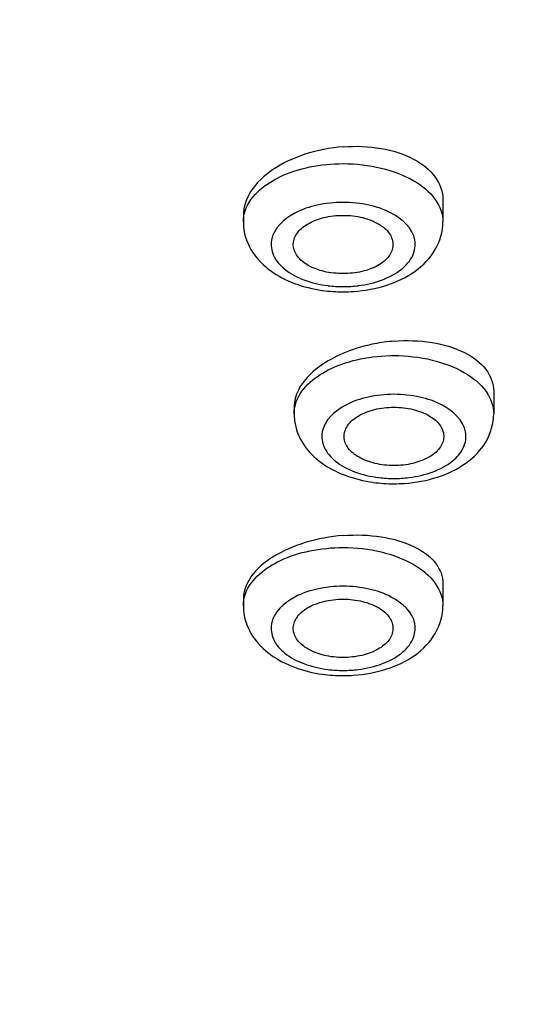
# Model space of a CAD drawing. Units: millimetres. Extents: x 163 to 1297, y -1205 to 1250.
# Drawn here: x 372 to 381, y 703 to 720 of the extents above; entities that cross this region are included whole.
import ezdxf

# ---------------------------------------------------------------- set-up
doc = ezdxf.new("R2010")
doc.units = ezdxf.units.MM
doc.header["$LTSCALE"] = 65.395
doc.layers.add('DATUM_AXIS', color=7, linetype='CONTINUOUS')

msp = doc.modelspace()

# ---------------------------------------------------------------- linework, layer by layer
at = {"layer": 'DATUM_AXIS', "color": 7, "linetype": 'Continuous'}
for p, q in [((379.172, 717.152), (379.172, 716.754)), ((375.572, 716.878), (375.572, 716.754)), ((380.087, 713.699), (380.087, 713.295)), ((376.487, 713.413), (376.487, 713.295)), ((379.172, 710.234), (379.172, 709.837)), ((375.572, 709.961), (375.572, 709.837))]:
    msp.add_line(p, q, dxfattribs=at)
for centre, radius, start, end in [((376.52, 716.754), 0.948, 180.0067, 187.5513), ((377.371, 718.188), 2.693, 262.0846, 270.0124), ((377.372, 718.202), 2.707, 270.0024, 274.0134), ((377.436, 713.295), 0.948, 180.0067, 187.5513), ((378.287, 714.729), 2.693, 262.0846, 270.0124), ((378.287, 714.744), 2.707, 270.0024, 274.0134), ((376.52, 709.837), 0.948, 180.0067, 187.5513), ((377.371, 711.271), 2.693, 262.0846, 270.0124), ((377.372, 711.285), 2.707, 270.0024, 274.0134)]:
    msp.add_arc(centre, radius, start, end, dxfattribs=at)
at = {"layer": 'DATUM_AXIS', "color": 9, "linetype": 'Continuous'}
for centre, radius, start, end in [((377.371, 717.791), 2.202, 262.9118, 270.0118), ((377.374, 717.775), 2.186, 273.5721, 277.097), ((377.372, 717.804), 2.215, 270.0028, 273.5834), ((378.287, 714.333), 2.202, 262.9118, 270.0118), ((378.287, 714.345), 2.215, 270.0028, 273.5834), ((378.29, 714.317), 2.186, 273.5721, 277.097), ((377.371, 710.874), 2.202, 262.9118, 270.0118), ((377.372, 710.887), 2.215, 270.0028, 273.5834), ((377.374, 710.858), 2.186, 273.5721, 277.097)]:
    msp.add_arc(centre, radius, start, end, dxfattribs=at)
at = {"layer": 'DATUM_AXIS', "color": 7, "linetype": 'Continuous'}
for points, knots in [([(402.162, 716.652), (402.162, 718.061), (401.739, 720.964), (399.893, 725.109), (396.921, 728.98), (392.926, 732.484), (388.021, 735.546), (382.334, 738.094), (376.016, 740.063), (371.567, 740.942), (369.278, 741.279)], [0, 0, 0, 0, 0.095326, 0.195408, 0.303916, 0.422949, 0.553108, 0.693784, 0.843468, 1, 1, 1, 1]), ([(402.162, 717.068), (402.162, 718.231), (401.879, 720.604), (400.627, 724.053), (398.586, 727.351), (395.806, 730.437), (392.344, 733.263), (386.736, 736.726), (381.958, 738.626), (378.61, 739.635)], [0, 0, 0, 0, 0.100258, 0.203997, 0.314129, 0.43267, 0.560683, 0.698384, 1, 1, 1, 1]), ([(377.372, 718.108), (377.139, 718.091), (376.692, 718.005), (376.112, 717.736), (375.694, 717.361), (375.572, 717.027), (375.572, 716.877)], [0, 0, 0, 0, 0.298581, 0.57437, 0.807816, 1, 1, 1, 1]), ([(377.372, 718.108), (377.6, 718.126), (378.04, 718.11), (378.624, 717.932), (379.055, 717.613), (379.172, 717.295), (379.172, 717.152)], [0, 0, 0, 0, 0.306808, 0.580896, 0.807706, 1, 1, 1, 1]), ([(408.022, 717.69), (407.813, 715.749), (406.753, 711.819), (403.505, 706.461), (398.811, 701.7), (392.877, 697.625), (385.894, 694.299), (378.07, 691.792), (369.641, 690.164), (363.825, 689.696), (360.877, 689.617)], [0, 0, 0, 0, 0.098941, 0.202739, 0.314291, 0.435248, 0.56582, 0.70494, 0.850557, 1, 1, 1, 1]), ([(376.472, 716.335), (376.469, 716.406), (376.525, 716.568), (376.737, 716.738), (377.03, 716.849), (377.254, 716.873), (377.372, 716.873)], [0, 0, 0, 0, 0.187187, 0.415162, 0.692281, 1, 1, 1, 1]), ([(377.372, 716.873), (377.489, 716.873), (377.713, 716.849), (378.006, 716.738), (378.218, 716.568), (378.274, 716.406), (378.271, 716.335)], [0, 0, 0, 0, 0.307718, 0.584837, 0.812812, 1, 1, 1, 1]), ([(377.561, 715.502), (377.764, 715.516), (378.155, 715.587), (378.678, 715.833), (379.068, 716.227), (379.172, 716.581), (379.172, 716.754)], [0, 0, 0, 0, 0.273948, 0.529137, 0.7676, 1, 1, 1, 1]), ([(358.662, 691.259), (361.496, 691.259), (367.097, 691.576), (375.215, 692.995), (382.717, 695.301), (389.324, 698.413), (394.799, 702.227), (398.937, 706.624), (401.155, 710.762), (402.019, 714.136), (402.162, 715.82), (402.162, 716.652)], [0, 0, 0, 0, 0.154625, 0.305362, 0.448664, 0.581618, 0.702375, 0.810651, 0.908302, 0.954565, 1, 1, 1, 1]), ([(375.58, 716.629), (375.6, 716.481), (375.716, 716.187), (376.054, 715.851), (376.497, 715.625), (376.828, 715.545), (377, 715.521)], [0, 0, 0, 0, 0.233616, 0.473827, 0.728269, 1, 1, 1, 1]), ([(377.372, 715.823), (377.258, 715.823), (377.04, 715.846), (376.752, 715.95), (376.541, 716.111), (376.475, 716.265), (376.472, 716.335)], [0, 0, 0, 0, 0.305148, 0.581736, 0.811674, 1, 1, 1, 1]), ([(378.271, 716.335), (378.268, 716.265), (378.202, 716.111), (377.991, 715.95), (377.703, 715.846), (377.485, 715.823), (377.372, 715.823)], [0, 0, 0, 0, 0.188326, 0.418262, 0.69485, 1, 1, 1, 1]), ([(378.287, 714.606), (378.17, 714.597), (377.938, 714.565), (377.551, 714.466), (377.155, 714.3), (376.795, 714.049), (376.552, 713.751), (376.487, 713.518), (376.487, 713.411)], [0, 0, 0, 0, 0.15185, 0.301483, 0.513132, 0.701401, 0.861911, 1, 1, 1, 1]), ([(378.287, 714.606), (378.516, 714.624), (378.954, 714.612), (379.536, 714.447), (379.967, 714.146), (380.087, 713.838), (380.087, 713.699)], [0, 0, 0, 0, 0.310835, 0.586896, 0.812313, 1, 1, 1, 1]), ([(377.388, 712.876), (377.385, 712.947), (377.441, 713.109), (377.653, 713.279), (377.946, 713.39), (378.17, 713.415), (378.287, 713.415)], [0, 0, 0, 0, 0.187187, 0.415162, 0.692281, 1, 1, 1, 1]), ([(378.287, 713.415), (378.405, 713.415), (378.629, 713.39), (378.922, 713.279), (379.134, 713.109), (379.19, 712.947), (379.187, 712.876)], [0, 0, 0, 0, 0.307718, 0.584837, 0.812812, 1, 1, 1, 1]), ([(378.477, 712.043), (378.68, 712.057), (379.07, 712.128), (379.593, 712.374), (379.984, 712.768), (380.087, 713.123), (380.087, 713.295)], [0, 0, 0, 0, 0.273948, 0.529137, 0.7676, 1, 1, 1, 1]), ([(376.496, 713.171), (376.515, 713.022), (376.631, 712.728), (376.97, 712.392), (377.412, 712.166), (377.743, 712.086), (377.916, 712.062)], [0, 0, 0, 0, 0.233616, 0.473827, 0.728269, 1, 1, 1, 1]), ([(378.287, 712.364), (378.174, 712.364), (377.956, 712.387), (377.668, 712.492), (377.457, 712.652), (377.391, 712.806), (377.388, 712.876)], [0, 0, 0, 0, 0.305148, 0.581736, 0.811674, 1, 1, 1, 1]), ([(379.187, 712.876), (379.184, 712.806), (379.118, 712.652), (378.907, 712.492), (378.619, 712.387), (378.401, 712.364), (378.287, 712.364)], [0, 0, 0, 0, 0.188326, 0.418262, 0.69485, 1, 1, 1, 1]), ([(377.372, 711.104), (377.139, 711.086), (376.696, 711.005), (376.118, 710.756), (375.7, 710.414), (375.572, 710.099), (375.572, 709.959)], [0, 0, 0, 0, 0.305612, 0.585375, 0.816662, 1, 1, 1, 1]), ([(377.372, 711.104), (377.601, 711.121), (378.037, 711.109), (378.618, 710.953), (378.993, 710.698), (379.147, 710.436), (379.172, 710.3), (379.172, 710.234)], [0, 0, 0, 0, 0.31379, 0.591239, 0.81497, 0.910008, 1, 1, 1, 1]), ([(401.245, 710.277), (400.615, 708.862), (398.903, 706.068), (395.36, 702.365), (390.851, 699.063), (385.496, 696.243), (379.433, 693.97), (370.496, 691.717), (363.424, 691.058), (358.662, 691.058)], [0, 0, 0, 0, 0.09491, 0.198638, 0.312333, 0.435931, 0.568433, 0.708161, 1, 1, 1, 1]), ([(376.472, 709.417), (376.469, 709.489), (376.525, 709.65), (376.737, 709.821), (377.03, 709.931), (377.254, 709.956), (377.372, 709.956)], [0, 0, 0, 0, 0.187187, 0.415162, 0.692281, 1, 1, 1, 1]), ([(377.372, 709.956), (377.489, 709.956), (377.713, 709.931), (378.007, 709.821), (378.219, 709.65), (378.274, 709.489), (378.271, 709.417)], [0, 0, 0, 0, 0.307718, 0.584837, 0.812812, 1, 1, 1, 1]), ([(377.561, 708.584), (377.764, 708.598), (378.155, 708.67), (378.678, 708.915), (379.068, 709.309), (379.172, 709.664), (379.172, 709.837)], [0, 0, 0, 0, 0.273948, 0.529137, 0.7676, 1, 1, 1, 1]), ([(375.58, 709.712), (375.6, 709.563), (375.716, 709.269), (376.054, 708.933), (376.497, 708.707), (376.828, 708.627), (377, 708.603)], [0, 0, 0, 0, 0.233616, 0.473827, 0.728269, 1, 1, 1, 1]), ([(377.372, 708.905), (377.258, 708.905), (377.04, 708.929), (376.753, 709.033), (376.541, 709.193), (376.475, 709.347), (376.472, 709.417)], [0, 0, 0, 0, 0.305148, 0.581736, 0.811674, 1, 1, 1, 1]), ([(378.271, 709.417), (378.268, 709.347), (378.202, 709.193), (377.991, 709.033), (377.704, 708.929), (377.486, 708.905), (377.372, 708.905)], [0, 0, 0, 0, 0.188326, 0.418262, 0.69485, 1, 1, 1, 1])]:
    msp.add_open_spline(points, degree=3, knots=knots, dxfattribs=at)
at = {"layer": 'DATUM_AXIS', "color": 9, "linetype": 'Continuous'}
for points, knots in [([(360.632, 689.831), (365.297, 689.945), (372.207, 690.706), (380.963, 692.961), (386.944, 695.176), (392.297, 697.888), (396.904, 701.043), (400.663, 704.577), (403.486, 708.425), (405.292, 712.51), (406.012, 716.738), (405.611, 720.986), (404.109, 725.123), (401.569, 729.047), (398.069, 732.677), (393.695, 735.947), (390.381, 737.777), (388.613, 738.625)], [0, 0, 0, 0, 0.16188, 0.239444, 0.313323, 0.382719, 0.447121, 0.506395, 0.560899, 0.611578, 0.659977, 0.708078, 0.757924, 0.811211, 0.869062, 0.931993, 1, 1, 1, 1]), ([(375.611, 716.972), (375.71, 717.244), (376.139, 717.57), (376.779, 717.766), (377.17, 717.805), (377.372, 717.805)], [0, 0, 0, 0, 0.427046, 0.702604, 1, 1, 1, 1]), ([(377.372, 717.805), (377.603, 717.805), (378.045, 717.756), (378.626, 717.542), (379.049, 717.211), (379.172, 716.896), (379.172, 716.754)], [0, 0, 0, 0, 0.306442, 0.583346, 0.812294, 1, 1, 1, 1]), ([(377.372, 717.107), (377.216, 717.107), (376.913, 717.074), (376.433, 716.918), (376.031, 716.566), (376.094, 716.124), (376.326, 715.87), (376.674, 715.689), (376.951, 715.624), (377.099, 715.606)], [0, 0, 0, 0, 0.157026, 0.300772, 0.51639, 0.6096, 0.717545, 0.849111, 1, 1, 1, 1]), ([(377.644, 715.606), (377.793, 715.624), (378.069, 715.689), (378.417, 715.87), (378.649, 716.124), (378.712, 716.566), (378.31, 716.918), (377.83, 717.074), (377.528, 717.107), (377.372, 717.107)], [0, 0, 0, 0, 0.150888, 0.282455, 0.3904, 0.48361, 0.699228, 0.842974, 1, 1, 1, 1]), ([(376.527, 713.514), (376.626, 713.785), (377.054, 714.111), (377.695, 714.307), (378.086, 714.346), (378.287, 714.346)], [0, 0, 0, 0, 0.427046, 0.702604, 1, 1, 1, 1]), ([(378.287, 714.346), (378.519, 714.346), (378.961, 714.297), (379.542, 714.083), (379.965, 713.752), (380.087, 713.437), (380.087, 713.295)], [0, 0, 0, 0, 0.306442, 0.583346, 0.812294, 1, 1, 1, 1]), ([(378.287, 713.648), (378.131, 713.648), (377.829, 713.615), (377.349, 713.459), (376.947, 713.107), (377.01, 712.665), (377.242, 712.411), (377.59, 712.23), (377.866, 712.166), (378.015, 712.147)], [0, 0, 0, 0, 0.157026, 0.300772, 0.51639, 0.6096, 0.717545, 0.849111, 1, 1, 1, 1]), ([(378.56, 712.147), (378.708, 712.166), (378.985, 712.23), (379.333, 712.411), (379.565, 712.665), (379.628, 713.107), (379.226, 713.459), (378.746, 713.615), (378.444, 713.648), (378.287, 713.648)], [0, 0, 0, 0, 0.150888, 0.282455, 0.3904, 0.48361, 0.699228, 0.842974, 1, 1, 1, 1]), ([(375.611, 710.055), (375.71, 710.327), (376.139, 710.652), (376.779, 710.848), (377.17, 710.887), (377.372, 710.887)], [0, 0, 0, 0, 0.427046, 0.702604, 1, 1, 1, 1]), ([(377.372, 710.887), (377.603, 710.887), (378.045, 710.839), (378.626, 710.625), (379.049, 710.293), (379.172, 709.978), (379.172, 709.837)], [0, 0, 0, 0, 0.306442, 0.583346, 0.812294, 1, 1, 1, 1]), ([(377.372, 710.189), (377.216, 710.189), (376.913, 710.156), (376.433, 710), (376.031, 709.648), (376.095, 709.206), (376.326, 708.953), (376.674, 708.771), (376.951, 708.707), (377.1, 708.688)], [0, 0, 0, 0, 0.157026, 0.300772, 0.51639, 0.6096, 0.717545, 0.849111, 1, 1, 1, 1]), ([(377.644, 708.688), (377.793, 708.707), (378.069, 708.771), (378.417, 708.953), (378.649, 709.206), (378.712, 709.648), (378.31, 710), (377.83, 710.156), (377.528, 710.189), (377.372, 710.189)], [0, 0, 0, 0, 0.150888, 0.282455, 0.3904, 0.48361, 0.699228, 0.842974, 1, 1, 1, 1])]:
    msp.add_open_spline(points, degree=3, knots=knots, dxfattribs=at)
for points in [[(375.572, 716.754), (375.572, 716.828), (375.586, 716.903), (375.611, 716.972)], [(376.487, 713.295), (376.487, 713.369), (376.501, 713.444), (376.527, 713.514)], [(375.572, 709.837), (375.572, 709.911), (375.586, 709.985), (375.611, 710.055)]]:
    msp.add_open_spline(points, degree=3, dxfattribs=at)

doc.saveas('drawing.dxf')
